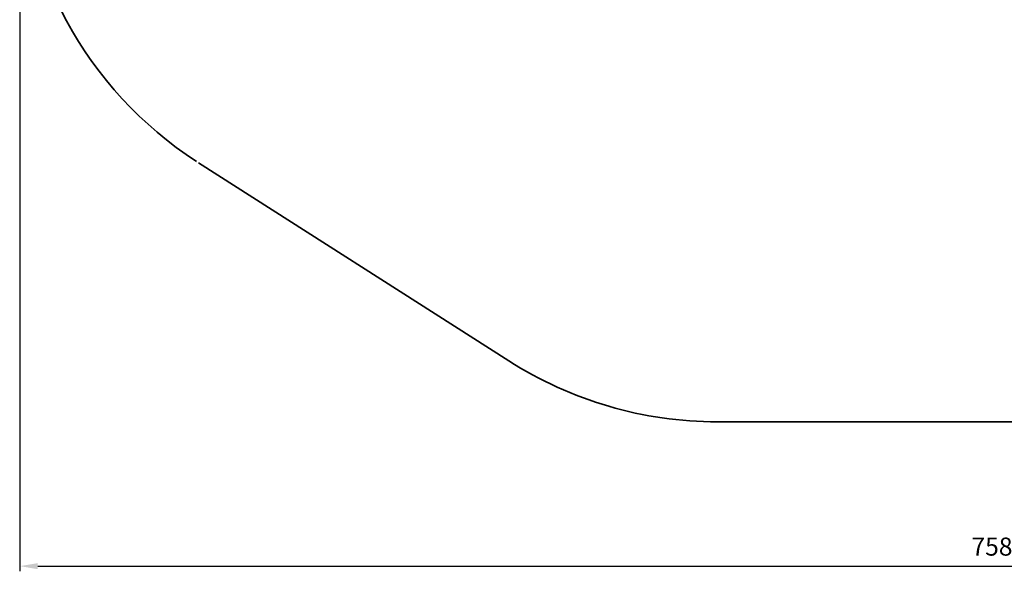
# Model space of a CAD drawing. Units: millimetres. Extents: x 1941 to 10125, y 5063 to 10182.
# Drawn here: x 1941 to 5754, y 5063 to 7199 of the extents above; entities that cross this region are included whole.
import ezdxf

# ---------------------------------------------------------------- set-up
doc = ezdxf.new("R2010")
doc.units = ezdxf.units.MM
doc.header["$LTSCALE"] = 20
doc.layers.add('AM_5', color=3, linetype='Continuous', lineweight=25)
doc.layers.add('Widoczne wąskie (ISO)', color=7, linetype='Continuous', lineweight=35)
doc.styles.get("Standard").update_dxf_attribs({"font": 'tahoma.ttf'})
doc.dimstyles.new('AM_ISO$0', dxfattribs={"dimscale": 20, "dimtxt": 3.5, "dimasz": 3.5, "dimexe": 1, "dimexo": 1, "dimgap": 1.5, "dimtad": 1, "dimdsep": 46, "dimtxsty": 'Standard', "dimcen": 0, "dimclrd": 256, "dimclre": 256, "dimclrt": 2, "dimadec": 0, "dimazin": 2, "dimtp": 0.1, "dimtm": 0.1, "dimtfac": 0.71, "dimtdec": 3, "dimtmove": 0, "dimatfit": 3, "dimfxl": 1, "dimlwd": -1, "dimlwe": -1, "dimarcsym": 1})

# ---------------------------------------------------------------- blocks, each defined once
blk = doc.blocks.new('*D8')
at = {"layer": 'AM_5', "linetype": 'ByBlock', "transparency": 16777216}
for p, q in [((1940.8, 7889.4), (1940.8, 5062.9)), ((9524.5, 7885.8), (9524.5, 5062.9)), ((2010.8, 5082.9), (9454.5, 5082.9))]:
    blk.add_line(p, q, dxfattribs=at)
at = {"layer": 'AM_5', "transparency": 16777216}
for points in [[(2010.8, 5094.6), (2010.8, 5071.2), (1940.8, 5082.9)], [(9454.5, 5094.6), (9454.5, 5071.2), (9524.5, 5082.9)]]:
    blk.add_solid(points, dxfattribs=at)
at = {"layer": 'Defpoints', "color": 0, "transparency": 16777216}
for p in [(1940.8, 7909.4), (9524.5, 7905.8), (9524.5, 5082.9)]:
    blk.add_point(p, dxfattribs=at)
at = {"layer": 'AM_5', "color": 2, "transparency": 16777216, "insert": (5732.6, 5149.5), "char_height": 70, "attachment_point": 5}
blk.add_mtext('7584', dxfattribs=at)

msp = doc.modelspace()

# ---------------------------------------------------------------- linework, layer by layer
at = {"layer": 'Widoczne wąskie (ISO)'}
for p, q in [((2633.2, 6645.3), (3834.9, 5877.7)), ((4642.4, 5641.8), (6805.6, 5641.8))]:
    msp.add_line(p, q, dxfattribs=at)
for centre, start, end in [((3440.8, 7909.4), 122.7321, 237.0734), ((4642.4, 7141.8), 237.4286, 270)]:
    msp.add_arc(centre, 1500, start, end, dxfattribs=at)

# ---------------------------------------------------------------- dimensions: what is measured, and where the dimension line sits
at = {"layer": 'AM_5'}
dim = msp.add_linear_dim(base=(9524.5, 5082.9), p1=(1940.8, 7909.4), p2=(9524.5, 7905.8), angle=0, dimstyle='AM_ISO$0', override={"dimdec": 0}, dxfattribs=at)
dim.commit()
dim.dimension.update_dxf_attribs({"geometry": '*D8', "text_midpoint": (5732.6, 5149.5)})

doc.saveas('drawing.dxf')
